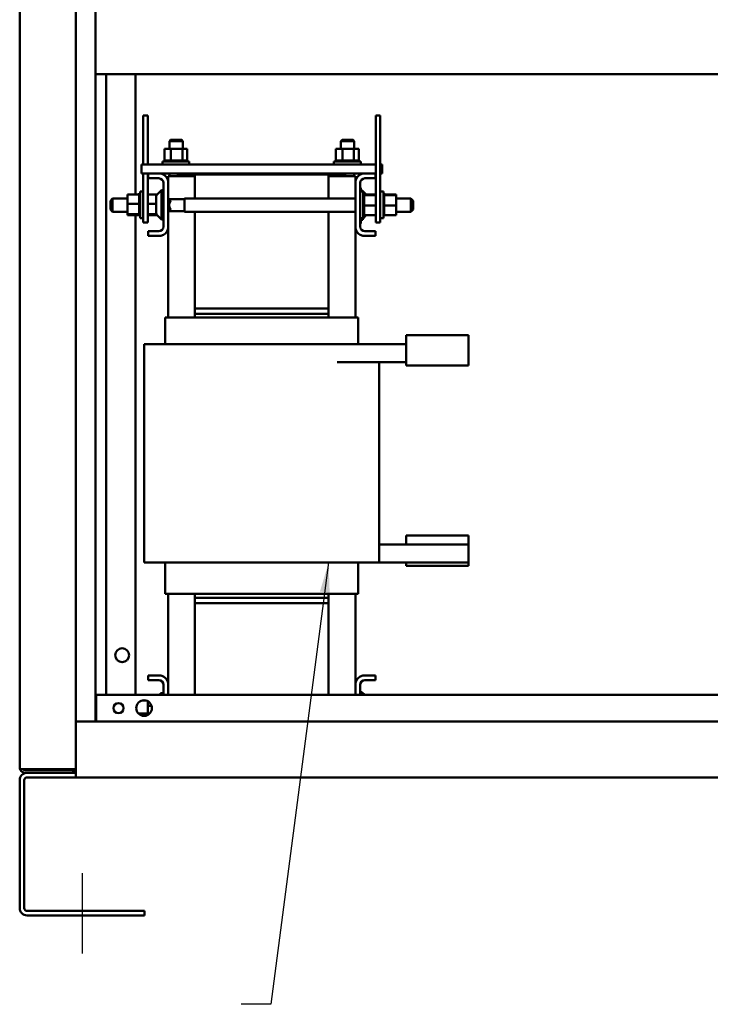
# Model space of a CAD drawing. Units: inches. Extents: x 4 to 183, y 2 to 142.
# Drawn here: x 80 to 100, y 63 to 90 of the extents above; entities that cross this region are included whole.
import ezdxf

# ---------------------------------------------------------------- set-up
doc = ezdxf.new("R2010")
doc.units = ezdxf.units.IN
doc.header["$LTSCALE"] = 8.5
doc.header["$MEASUREMENT"] = 0
for name, color, linetype, lineweight in [('Centerline (ANSI)', 7, 'Continuous', 25), ('Symbol (ANSI)', 7, 'Continuous', 25), ('Visible (ANSI)', 7, 'Continuous', 50)]:
    doc.layers.add(name, color=color, linetype=linetype, lineweight=lineweight)
doc.styles.add('Note Text (ANSI)', font='tahoma.ttf')
doc.dimstyles.new('Default (ANSI)$7', dxfattribs={"dimscale": 8.5, "dimtxt": 0.12, "dimasz": 0.098425, "dimexe": 0.125, "dimexo": 0.0625, "dimgap": 0.031496, "dimtad": 0, "dimtih": 1, "dimtoh": 1, "dimrnd": 1e-08, "dimzin": 0, "dimdsep": 46, "dimtxsty": 'Note Text (ANSI)', "dimcen": 0.09, "dimdle": 0.393701, "dimclrd": 256, "dimclre": 256, "dimclrt": 256, "dimadec": 0, "dimazin": 1, "dimtfac": 1, "dimtofl": 0, "dimtmove": 0, "dimatfit": 3, "dimfxl": 1, "dimtolj": 1, "dimtzin": 4, "dimlwd": -1, "dimlwe": -1, "dimarcsym": 0})

msp = doc.modelspace()

# ---------------------------------------------------------------- linework, layer by layer
at = {"layer": 'Centerline (ANSI)', "linetype": 'Continuous'}
msp.add_line((82.177, 66.359), (82.177, 64.106), dxfattribs=at)
at = {"layer": 'Visible (ANSI)'}
for p, q in [((80.427, 123.017), (80.427, 69.321)), ((81.999, 70.599), (81.999, 123.069)), ((82.552, 123.069), (82.552, 70.606)), ((82.552, 88.749), (82.672, 88.749)), ((101.418, 88.749), (82.672, 88.749)), ((82.855, 71.356), (82.855, 88.749)), ((83.677, 85.38), (83.677, 88.749)), ((83.891, 87.341), (83.891, 87.591)), ((84.016, 87.591), (83.891, 87.591)), ((84.016, 87.341), (84.016, 87.591)), ((90.414, 87.591), (90.539, 87.591)), ((90.414, 87.591), (90.414, 87.341)), ((90.539, 87.591), (90.539, 87.341)), ((83.891, 87.341), (83.891, 86.216)), ((84.016, 87.341), (84.016, 86.216)), ((90.414, 84.841), (90.414, 87.341)), ((90.539, 84.841), (90.539, 87.341)), ((84.655, 86.907), (84.625, 86.877)), ((85, 86.877), (84.625, 86.877)), ((84.625, 86.877), (84.625, 86.656)), ((84.655, 86.907), (84.97, 86.907)), ((84.97, 86.907), (85, 86.877)), ((85, 86.877), (85, 86.656)), ((89.465, 86.907), (89.435, 86.877)), ((89.81, 86.877), (89.435, 86.877)), ((89.435, 86.877), (89.435, 86.656)), ((89.465, 86.907), (89.78, 86.907)), ((89.78, 86.907), (89.81, 86.877)), ((89.81, 86.877), (89.81, 86.656)), ((84.488, 86.656), (84.488, 86.327)), ((84.669, 86.656), (84.488, 86.656)), ((84.669, 86.656), (84.669, 86.327)), ((84.989, 86.656), (84.669, 86.656)), ((84.989, 86.656), (84.989, 86.327)), ((85.126, 86.656), (84.989, 86.656)), ((85.126, 86.656), (85.126, 86.327)), ((89.294, 86.656), (89.294, 86.327)), ((89.476, 86.656), (89.294, 86.656)), ((89.476, 86.656), (89.476, 86.327)), ((89.795, 86.656), (89.476, 86.656)), ((89.795, 86.656), (89.795, 86.327)), ((89.933, 86.656), (89.795, 86.656)), ((89.933, 86.656), (89.933, 86.327)), ((83.842, 86.216), (83.842, 85.966)), ((90.414, 86.216), (83.842, 86.216)), ((84.432, 86.301), (85.182, 86.301)), ((84.432, 86.216), (84.432, 86.301)), ((84.484, 86.327), (84.484, 86.327)), ((84.488, 86.327), (84.484, 86.327)), ((84.484, 86.327), (84.484, 86.301)), ((84.484, 86.327), (84.484, 86.301)), ((84.488, 86.327), (84.492, 86.327)), ((84.492, 86.327), (84.492, 86.327)), ((84.512, 86.327), (84.492, 86.327)), ((84.492, 86.327), (84.492, 86.301)), ((84.492, 86.327), (84.492, 86.301)), ((84.512, 86.327), (84.513, 86.327)), ((84.512, 86.327), (84.512, 86.301)), ((84.543, 86.327), (84.513, 86.327)), ((84.513, 86.327), (84.513, 86.301)), ((84.543, 86.327), (84.545, 86.327)), ((84.543, 86.327), (84.543, 86.301)), ((84.584, 86.327), (84.545, 86.327)), ((84.545, 86.327), (84.545, 86.301)), ((84.584, 86.327), (84.586, 86.327)), ((84.584, 86.327), (84.584, 86.301)), ((84.634, 86.327), (84.586, 86.327)), ((84.586, 86.327), (84.586, 86.301)), ((84.634, 86.327), (84.637, 86.327)), ((84.634, 86.327), (84.634, 86.301)), ((84.65, 86.327), (84.637, 86.327)), ((84.637, 86.327), (84.637, 86.301)), ((84.65, 86.327), (84.669, 86.327)), ((84.669, 86.327), (84.691, 86.327)), ((84.691, 86.327), (84.694, 86.327)), ((84.691, 86.327), (84.691, 86.301)), ((84.706, 86.327), (84.694, 86.327)), ((84.694, 86.327), (84.694, 86.301)), ((84.706, 86.327), (84.734, 86.327)), ((84.752, 86.327), (84.734, 86.327)), ((84.752, 86.327), (84.755, 86.327)), ((84.752, 86.327), (84.752, 86.301)), ((84.815, 86.327), (84.755, 86.327)), ((84.755, 86.327), (84.755, 86.301)), ((84.815, 86.327), (84.818, 86.327)), ((84.815, 86.327), (84.815, 86.301)), ((84.878, 86.327), (84.818, 86.327)), ((84.818, 86.327), (84.818, 86.301)), ((84.878, 86.327), (84.881, 86.327)), ((84.878, 86.327), (84.878, 86.301)), ((84.938, 86.327), (84.881, 86.327)), ((84.881, 86.327), (84.881, 86.301)), ((84.938, 86.327), (84.941, 86.327)), ((84.938, 86.327), (84.938, 86.301)), ((84.941, 86.327), (84.941, 86.301)), ((84.941, 86.327), (84.989, 86.327)), ((84.989, 86.327), (84.99, 86.327)), ((84.993, 86.327), (84.99, 86.327)), ((84.993, 86.327), (84.996, 86.327)), ((84.993, 86.327), (84.993, 86.301)), ((84.996, 86.327), (84.996, 86.301)), ((84.996, 86.327), (85.012, 86.327)), ((85.041, 86.327), (85.012, 86.327)), ((85.041, 86.327), (85.043, 86.327)), ((85.041, 86.327), (85.041, 86.301)), ((85.08, 86.327), (85.043, 86.327)), ((85.043, 86.327), (85.043, 86.301)), ((85.08, 86.327), (85.082, 86.327)), ((85.08, 86.327), (85.08, 86.301)), ((85.109, 86.327), (85.082, 86.327)), ((85.082, 86.327), (85.082, 86.301)), ((85.109, 86.327), (85.11, 86.327)), ((85.109, 86.327), (85.109, 86.301)), ((85.125, 86.327), (85.11, 86.327)), ((85.11, 86.327), (85.11, 86.301)), ((85.125, 86.327), (85.126, 86.327)), ((85.125, 86.327), (85.125, 86.301)), ((85.13, 86.327), (85.126, 86.327)), ((85.126, 86.327), (85.126, 86.301)), ((85.13, 86.327), (85.13, 86.301)), ((85.182, 86.216), (85.182, 86.301)), ((89.238, 86.301), (89.988, 86.301)), ((89.238, 86.216), (89.238, 86.301)), ((89.29, 86.327), (89.29, 86.327)), ((89.294, 86.327), (89.29, 86.327)), ((89.29, 86.327), (89.29, 86.301)), ((89.29, 86.327), (89.29, 86.301)), ((89.294, 86.327), (89.298, 86.327)), ((89.298, 86.327), (89.299, 86.327)), ((89.298, 86.327), (89.298, 86.301)), ((89.318, 86.327), (89.299, 86.327)), ((89.299, 86.327), (89.299, 86.301)), ((89.318, 86.327), (89.319, 86.327)), ((89.318, 86.327), (89.318, 86.301)), ((89.349, 86.327), (89.319, 86.327)), ((89.319, 86.327), (89.319, 86.301)), ((89.349, 86.327), (89.351, 86.327)), ((89.349, 86.327), (89.349, 86.301)), ((89.391, 86.327), (89.351, 86.327)), ((89.351, 86.327), (89.351, 86.301)), ((89.391, 86.327), (89.393, 86.327)), ((89.391, 86.327), (89.391, 86.301)), ((89.44, 86.327), (89.393, 86.327)), ((89.393, 86.327), (89.393, 86.301)), ((89.44, 86.327), (89.443, 86.327)), ((89.44, 86.327), (89.44, 86.301)), ((89.457, 86.327), (89.443, 86.327)), ((89.443, 86.327), (89.443, 86.301)), ((89.457, 86.327), (89.476, 86.327)), ((89.476, 86.327), (89.497, 86.327)), ((89.497, 86.327), (89.5, 86.327)), ((89.497, 86.327), (89.497, 86.301)), ((89.512, 86.327), (89.5, 86.327)), ((89.5, 86.327), (89.5, 86.301)), ((89.512, 86.327), (89.541, 86.327)), ((89.558, 86.327), (89.541, 86.327)), ((89.558, 86.327), (89.561, 86.327)), ((89.558, 86.327), (89.558, 86.301)), ((89.621, 86.327), (89.561, 86.327)), ((89.561, 86.327), (89.561, 86.301)), ((89.621, 86.327), (89.624, 86.327)), ((89.621, 86.327), (89.621, 86.301)), ((89.684, 86.327), (89.624, 86.327)), ((89.624, 86.327), (89.624, 86.301)), ((89.684, 86.327), (89.687, 86.327)), ((89.684, 86.327), (89.684, 86.301)), ((89.744, 86.327), (89.687, 86.327)), ((89.687, 86.327), (89.687, 86.301)), ((89.744, 86.327), (89.747, 86.327)), ((89.744, 86.327), (89.744, 86.301)), ((89.747, 86.327), (89.747, 86.301)), ((89.747, 86.327), (89.795, 86.327)), ((89.795, 86.327), (89.797, 86.327)), ((89.799, 86.327), (89.797, 86.327)), ((89.799, 86.327), (89.802, 86.327)), ((89.799, 86.327), (89.799, 86.301)), ((89.802, 86.327), (89.802, 86.301)), ((89.802, 86.327), (89.819, 86.327)), ((89.847, 86.327), (89.819, 86.327)), ((89.847, 86.327), (89.85, 86.327)), ((89.847, 86.327), (89.847, 86.301)), ((89.886, 86.327), (89.85, 86.327)), ((89.85, 86.327), (89.85, 86.301)), ((89.886, 86.327), (89.888, 86.327)), ((89.886, 86.327), (89.886, 86.301)), ((89.915, 86.327), (89.888, 86.327)), ((89.888, 86.327), (89.888, 86.301)), ((89.915, 86.327), (89.916, 86.327)), ((89.915, 86.327), (89.915, 86.301)), ((89.932, 86.327), (89.916, 86.327)), ((89.916, 86.327), (89.916, 86.301)), ((89.936, 86.327), (89.932, 86.327)), ((89.932, 86.327), (89.932, 86.327)), ((89.932, 86.327), (89.932, 86.301)), ((89.932, 86.327), (89.932, 86.301)), ((89.936, 86.327), (89.936, 86.301)), ((89.988, 86.216), (89.988, 86.301)), ((90.588, 86.216), (90.539, 86.216)), ((90.588, 85.966), (90.588, 86.216)), ((83.842, 85.966), (84.03, 85.966)), ((83.891, 85.966), (83.891, 84.841)), ((84.016, 85.966), (84.016, 84.841)), ((84.03, 85.832), (84.03, 85.966)), ((84.03, 85.966), (84.383, 85.966)), ((84.383, 85.966), (84.835, 85.966)), ((84.59, 85.896), (85.34, 85.896)), ((84.59, 85.896), (84.59, 85.758)), ((84.625, 85.966), (84.625, 85.896)), ((84.835, 85.936), (84.835, 85.966)), ((84.835, 85.966), (85.335, 85.966)), ((85.335, 85.936), (84.835, 85.936)), ((85, 85.936), (85, 85.896)), ((85.335, 85.966), (85.335, 85.936)), ((89.085, 85.966), (85.335, 85.966)), ((85.335, 85.936), (85.34, 85.936)), ((85.34, 85.263), (85.34, 85.936)), ((85.34, 85.936), (89.09, 85.936)), ((89.085, 85.936), (89.085, 85.966)), ((89.085, 85.966), (89.585, 85.966)), ((89.09, 85.936), (89.09, 85.263)), ((89.585, 85.936), (89.09, 85.936)), ((89.84, 85.896), (89.09, 85.896)), ((89.435, 85.936), (89.435, 85.896)), ((89.585, 85.966), (89.585, 85.936)), ((89.585, 85.966), (90.047, 85.966)), ((89.81, 85.966), (89.81, 85.896)), ((89.84, 85.758), (89.84, 85.896)), ((90.047, 85.966), (90.4, 85.966)), ((90.4, 85.966), (90.4, 85.832)), ((90.4, 85.966), (90.414, 85.966)), ((90.539, 85.966), (90.588, 85.966)), ((84.326, 85.832), (84.03, 85.832)), ((84.456, 84.48), (84.456, 85.702)), ((84.59, 85.758), (84.59, 84.423)), ((89.84, 84.423), (89.84, 85.758)), ((89.974, 85.702), (89.974, 84.48)), ((89.974, 85.561), (89.994, 85.561)), ((89.994, 85.561), (89.994, 85.471)), ((90.4, 85.832), (90.104, 85.832)), ((83.451, 85.38), (83.78, 85.38)), ((83.451, 85.38), (83.451, 85.116)), ((83.78, 85.414), (83.78, 85.41)), ((83.78, 85.414), (83.806, 85.414)), ((83.78, 85.409), (83.78, 85.41)), ((83.78, 85.41), (83.806, 85.41)), ((83.78, 85.409), (83.78, 85.393)), ((83.78, 85.409), (83.806, 85.409)), ((83.78, 85.392), (83.78, 85.393)), ((83.78, 85.393), (83.806, 85.393)), ((83.78, 85.392), (83.78, 85.38)), ((83.78, 85.392), (83.806, 85.392)), ((83.78, 85.365), (83.78, 85.38)), ((83.78, 85.364), (83.78, 85.365)), ((83.78, 85.365), (83.806, 85.365)), ((83.78, 85.364), (83.78, 85.327)), ((83.78, 85.364), (83.806, 85.364)), ((83.78, 85.325), (83.78, 85.327)), ((83.78, 85.327), (83.806, 85.327)), ((83.78, 85.325), (83.78, 85.279)), ((83.78, 85.325), (83.806, 85.325)), ((83.806, 84.716), (83.806, 85.466)), ((83.891, 85.466), (83.806, 85.466)), ((84.016, 85.38), (84.284, 85.38)), ((84.256, 84.854), (84.256, 85.327)), ((84.274, 85.37), (84.406, 85.502)), ((84.406, 85.502), (84.406, 84.679)), ((84.456, 85.502), (84.406, 85.502)), ((89.974, 85.466), (90.059, 85.466)), ((89.994, 85.502), (90.024, 85.502)), ((89.994, 85.466), (89.994, 85.471)), ((90.024, 85.466), (90.024, 85.502)), ((90.146, 85.38), (90.024, 85.502)), ((90.059, 85.466), (90.059, 84.716)), ((90.085, 85.414), (90.059, 85.414)), ((90.085, 85.414), (90.059, 85.414)), ((90.085, 85.406), (90.059, 85.406)), ((90.085, 85.405), (90.059, 85.405)), ((90.085, 85.386), (90.059, 85.386)), ((90.085, 85.385), (90.059, 85.385)), ((90.085, 85.355), (90.059, 85.355)), ((90.085, 85.353), (90.059, 85.353)), ((90.085, 85.314), (90.059, 85.314)), ((90.085, 85.311), (90.059, 85.311)), ((90.085, 85.414), (90.085, 85.414)), ((90.085, 85.406), (90.085, 85.414)), ((90.085, 85.406), (90.085, 85.405)), ((90.085, 85.386), (90.085, 85.405)), ((90.085, 85.386), (90.085, 85.385)), ((90.085, 85.359), (90.085, 85.385)), ((90.414, 85.38), (90.085, 85.38)), ((90.085, 85.359), (90.085, 85.355)), ((90.085, 85.355), (90.085, 85.353)), ((90.414, 85.355), (90.085, 85.355)), ((90.085, 85.348), (90.085, 85.353)), ((90.085, 85.348), (90.085, 85.314)), ((90.085, 85.314), (90.085, 85.311)), ((90.085, 85.264), (90.085, 85.311)), ((90.539, 85.466), (90.624, 85.466)), ((90.624, 85.466), (90.624, 84.716)), ((90.65, 85.414), (90.624, 85.414)), ((90.65, 85.414), (90.624, 85.414)), ((90.65, 85.406), (90.624, 85.406)), ((90.65, 85.405), (90.624, 85.405)), ((90.65, 85.386), (90.624, 85.386)), ((90.65, 85.385), (90.624, 85.385)), ((90.65, 85.355), (90.624, 85.355)), ((90.65, 85.353), (90.624, 85.353)), ((90.65, 85.314), (90.624, 85.314)), ((90.65, 85.311), (90.624, 85.311)), ((90.65, 85.414), (90.65, 85.414)), ((90.65, 85.406), (90.65, 85.414)), ((90.65, 85.406), (90.65, 85.405)), ((90.65, 85.386), (90.65, 85.405)), ((90.65, 85.386), (90.65, 85.385)), ((90.65, 85.359), (90.65, 85.385)), ((90.979, 85.38), (90.65, 85.38)), ((90.65, 85.359), (90.65, 85.355)), ((90.65, 85.355), (90.65, 85.353)), ((90.979, 85.355), (90.65, 85.355)), ((90.65, 85.348), (90.65, 85.353)), ((90.65, 85.348), (90.65, 85.314)), ((90.65, 85.314), (90.65, 85.311)), ((90.65, 85.264), (90.65, 85.311)), ((90.979, 85.355), (90.979, 85.38)), ((90.979, 85.066), (90.979, 85.355)), ((82.972, 85.203), (83.032, 85.263)), ((82.972, 84.956), (82.972, 85.203)), ((83.032, 85.263), (83.032, 84.896)), ((83.451, 85.263), (83.032, 85.263)), ((83.451, 85.116), (83.78, 85.116)), ((83.451, 85.116), (83.451, 84.827)), ((83.78, 85.277), (83.78, 85.279)), ((83.78, 85.279), (83.806, 85.279)), ((83.78, 85.277), (83.78, 85.224)), ((83.78, 85.277), (83.806, 85.277)), ((83.78, 85.222), (83.78, 85.224)), ((83.78, 85.224), (83.806, 85.224)), ((83.78, 85.222), (83.78, 85.164)), ((83.78, 85.222), (83.806, 85.222)), ((83.78, 85.161), (83.78, 85.164)), ((83.78, 85.164), (83.806, 85.164)), ((83.78, 85.161), (83.78, 85.15)), ((83.78, 85.161), (83.806, 85.161)), ((83.78, 85.116), (83.78, 85.15)), ((83.78, 85.102), (83.78, 85.116)), ((83.78, 85.099), (83.78, 85.102)), ((83.78, 85.102), (83.78, 85.102)), ((83.78, 85.102), (83.806, 85.102)), ((83.78, 85.099), (83.78, 85.096)), ((83.78, 85.099), (83.806, 85.099)), ((83.78, 85.061), (83.78, 85.096)), ((83.78, 85.061), (83.78, 85.038)), ((83.78, 85.035), (83.78, 85.038)), ((83.78, 85.038), (83.806, 85.038)), ((83.78, 85.035), (83.78, 84.977)), ((83.78, 85.035), (83.806, 85.035)), ((84.016, 85.116), (84.256, 85.116)), ((84.59, 85.263), (84.596, 85.263)), ((84.656, 85.203), (84.596, 85.263)), ((84.596, 85.263), (84.596, 84.896)), ((85.048, 85.244), (84.615, 85.244)), ((84.656, 85.189), (84.656, 85.203)), ((85.048, 85.263), (85.048, 84.896)), ((85.048, 85.263), (89.84, 85.263)), ((90.085, 85.264), (90.059, 85.264)), ((90.085, 85.261), (90.059, 85.261)), ((90.085, 85.207), (90.059, 85.207)), ((90.085, 85.204), (90.059, 85.204)), ((90.085, 85.146), (90.059, 85.146)), ((90.085, 85.143), (90.059, 85.143)), ((90.085, 85.083), (90.059, 85.083)), ((90.085, 85.08), (90.059, 85.08)), ((90.085, 85.02), (90.059, 85.02)), ((90.085, 85.017), (90.059, 85.017)), ((90.085, 85.264), (90.085, 85.261)), ((90.085, 85.207), (90.085, 85.261)), ((90.085, 85.207), (90.085, 85.204)), ((90.085, 85.146), (90.085, 85.204)), ((90.085, 85.146), (90.085, 85.143)), ((90.085, 85.121), (90.085, 85.143)), ((90.085, 85.121), (90.085, 85.086)), ((90.085, 85.083), (90.085, 85.086)), ((90.085, 85.083), (90.085, 85.08)), ((90.085, 85.079), (90.085, 85.08)), ((90.085, 85.079), (90.085, 85.066)), ((90.085, 85.066), (90.085, 85.032)), ((90.414, 85.066), (90.085, 85.066)), ((90.085, 85.02), (90.085, 85.032)), ((90.085, 85.02), (90.085, 85.017)), ((90.085, 84.96), (90.085, 85.017)), ((90.65, 85.264), (90.624, 85.264)), ((90.65, 85.261), (90.624, 85.261)), ((90.65, 85.207), (90.624, 85.207)), ((90.65, 85.204), (90.624, 85.204)), ((90.65, 85.146), (90.624, 85.146)), ((90.65, 85.143), (90.624, 85.143)), ((90.65, 85.083), (90.624, 85.083)), ((90.65, 85.08), (90.624, 85.08)), ((90.65, 85.02), (90.624, 85.02)), ((90.65, 85.017), (90.624, 85.017)), ((90.65, 85.264), (90.65, 85.261)), ((90.65, 85.207), (90.65, 85.261)), ((90.65, 85.207), (90.65, 85.204)), ((90.65, 85.146), (90.65, 85.204)), ((90.65, 85.146), (90.65, 85.143)), ((90.65, 85.121), (90.65, 85.143)), ((90.65, 85.121), (90.65, 85.086)), ((90.65, 85.083), (90.65, 85.086)), ((90.65, 85.083), (90.65, 85.08)), ((90.65, 85.079), (90.65, 85.08)), ((90.65, 85.079), (90.65, 85.066)), ((90.65, 85.066), (90.65, 85.032)), ((90.979, 85.066), (90.65, 85.066)), ((90.65, 85.02), (90.65, 85.032)), ((90.65, 85.02), (90.65, 85.017)), ((90.65, 84.96), (90.65, 85.017)), ((90.979, 85.263), (91.398, 85.263)), ((90.979, 84.802), (90.979, 85.066)), ((91.398, 84.896), (91.398, 85.263)), ((91.458, 85.203), (91.398, 85.263)), ((91.458, 85.203), (91.458, 84.956)), ((82.972, 84.956), (83.032, 84.896)), ((83.451, 84.896), (83.032, 84.896)), ((83.451, 84.827), (83.78, 84.827)), ((83.451, 84.827), (83.451, 84.802)), ((83.451, 84.802), (83.78, 84.802)), ((83.677, 71.356), (83.677, 84.802)), ((83.78, 84.974), (83.78, 84.977)), ((83.78, 84.977), (83.806, 84.977)), ((83.78, 84.974), (83.78, 84.92)), ((83.78, 84.974), (83.806, 84.974)), ((83.78, 84.918), (83.78, 84.92)), ((83.78, 84.92), (83.806, 84.92)), ((83.78, 84.918), (83.78, 84.87)), ((83.78, 84.918), (83.806, 84.918)), ((83.78, 84.868), (83.78, 84.87)), ((83.78, 84.87), (83.806, 84.87)), ((83.78, 84.868), (83.806, 84.868)), ((83.78, 84.834), (83.78, 84.868)), ((83.78, 84.834), (83.78, 84.828)), ((83.78, 84.826), (83.78, 84.828)), ((83.78, 84.828), (83.806, 84.828)), ((83.78, 84.826), (83.806, 84.826)), ((83.78, 84.823), (83.78, 84.826)), ((83.78, 84.823), (83.78, 84.797)), ((83.78, 84.795), (83.78, 84.797)), ((83.78, 84.797), (83.806, 84.797)), ((83.78, 84.795), (83.78, 84.776)), ((83.78, 84.795), (83.806, 84.795)), ((83.78, 84.775), (83.78, 84.776)), ((83.78, 84.776), (83.806, 84.776)), ((83.78, 84.775), (83.78, 84.768)), ((83.78, 84.775), (83.806, 84.775)), ((83.78, 84.768), (83.78, 84.768)), ((83.78, 84.768), (83.806, 84.768)), ((83.78, 84.768), (83.806, 84.768)), ((83.891, 84.591), (83.891, 84.841)), ((84.016, 84.591), (84.016, 84.841)), ((84.016, 84.827), (84.263, 84.827)), ((84.016, 84.802), (84.284, 84.802)), ((84.274, 84.812), (84.406, 84.679)), ((84.59, 84.896), (84.596, 84.896)), ((84.656, 84.956), (84.596, 84.896)), ((85.048, 84.914), (84.615, 84.914)), ((84.656, 84.956), (84.656, 84.97)), ((85.048, 84.896), (89.84, 84.896)), ((85.34, 82.186), (85.34, 84.896)), ((89.09, 84.896), (89.09, 82.186)), ((90.146, 84.802), (90.044, 84.699)), ((90.085, 84.96), (90.059, 84.96)), ((90.085, 84.957), (90.059, 84.957)), ((90.085, 84.905), (90.059, 84.905)), ((90.085, 84.902), (90.059, 84.902)), ((90.085, 84.857), (90.059, 84.857)), ((90.085, 84.855), (90.059, 84.855)), ((90.085, 84.818), (90.059, 84.818)), ((90.085, 84.816), (90.059, 84.816)), ((90.085, 84.789), (90.059, 84.789)), ((90.085, 84.788), (90.059, 84.788)), ((90.085, 84.772), (90.059, 84.772)), ((90.085, 84.772), (90.059, 84.772)), ((90.085, 84.768), (90.059, 84.768)), ((90.085, 84.96), (90.085, 84.957)), ((90.085, 84.905), (90.085, 84.957)), ((90.085, 84.905), (90.085, 84.902)), ((90.085, 84.857), (90.085, 84.902)), ((90.085, 84.857), (90.085, 84.855)), ((90.085, 84.818), (90.085, 84.855)), ((90.085, 84.818), (90.085, 84.816)), ((90.085, 84.816), (90.085, 84.802)), ((90.085, 84.789), (90.085, 84.802)), ((90.414, 84.802), (90.085, 84.802)), ((90.085, 84.789), (90.085, 84.788)), ((90.085, 84.772), (90.085, 84.788)), ((90.085, 84.772), (90.085, 84.772)), ((90.085, 84.768), (90.085, 84.772)), ((90.414, 84.841), (90.414, 84.591)), ((90.539, 84.841), (90.539, 84.591)), ((90.65, 84.96), (90.624, 84.96)), ((90.65, 84.957), (90.624, 84.957)), ((90.65, 84.905), (90.624, 84.905)), ((90.65, 84.902), (90.624, 84.902)), ((90.65, 84.857), (90.624, 84.857)), ((90.65, 84.855), (90.624, 84.855)), ((90.65, 84.818), (90.624, 84.818)), ((90.65, 84.816), (90.624, 84.816)), ((90.65, 84.789), (90.624, 84.789)), ((90.65, 84.788), (90.624, 84.788)), ((90.65, 84.772), (90.624, 84.772)), ((90.65, 84.772), (90.624, 84.772)), ((90.65, 84.768), (90.624, 84.768)), ((90.65, 84.96), (90.65, 84.957)), ((90.65, 84.905), (90.65, 84.957)), ((90.65, 84.905), (90.65, 84.902)), ((90.65, 84.857), (90.65, 84.902)), ((90.65, 84.857), (90.65, 84.855)), ((90.65, 84.818), (90.65, 84.855)), ((90.65, 84.818), (90.65, 84.816)), ((90.65, 84.816), (90.65, 84.802)), ((90.65, 84.789), (90.65, 84.802)), ((90.979, 84.802), (90.65, 84.802)), ((90.65, 84.789), (90.65, 84.788)), ((90.65, 84.772), (90.65, 84.788)), ((90.65, 84.772), (90.65, 84.772)), ((90.65, 84.768), (90.65, 84.772)), ((90.979, 84.896), (91.398, 84.896)), ((91.458, 84.956), (91.398, 84.896)), ((83.891, 84.716), (83.806, 84.716)), ((84.016, 84.591), (83.891, 84.591)), ((84.456, 84.679), (84.406, 84.679)), ((89.974, 84.716), (90.059, 84.716)), ((89.974, 84.561), (89.994, 84.561)), ((89.994, 84.651), (89.994, 84.716)), ((90.044, 84.665), (89.994, 84.665)), ((89.994, 84.651), (89.994, 84.561)), ((90.044, 84.716), (90.044, 84.665)), ((90.414, 84.591), (90.539, 84.591)), ((90.539, 84.716), (90.624, 84.716)), ((84.03, 84.216), (84.03, 84.35)), ((84.03, 84.35), (84.326, 84.35)), ((84.383, 84.216), (84.03, 84.216)), ((84.59, 84.423), (84.59, 81.931)), ((89.84, 81.931), (89.84, 84.423)), ((90.4, 84.216), (90.047, 84.216)), ((90.104, 84.35), (90.4, 84.35)), ((90.4, 84.35), (90.4, 84.216)), ((89.09, 82.186), (85.34, 82.186)), ((85.34, 82.186), (85.34, 82.036)), ((89.09, 82.036), (85.34, 82.036)), ((85.34, 81.931), (85.34, 82.036)), ((89.09, 82.036), (89.09, 82.186)), ((89.09, 82.036), (89.09, 81.931)), ((84.577, 81.931), (84.51, 81.931)), ((84.51, 81.181), (84.51, 81.931)), ((84.577, 81.931), (85.327, 81.931)), ((85.34, 81.931), (85.327, 81.931)), ((85.34, 81.931), (89.09, 81.931)), ((89.103, 81.931), (89.09, 81.931)), ((89.103, 81.931), (89.853, 81.931)), ((89.92, 81.931), (89.853, 81.931)), ((89.92, 81.181), (89.92, 81.931)), ((93.01, 81.431), (91.26, 81.431)), ((91.26, 81.181), (91.26, 81.431)), ((93.01, 81.431), (93.01, 81.181)), ((84.48, 81.181), (83.92, 81.181)), ((83.92, 75.061), (83.92, 81.181)), ((84.48, 81.181), (85.23, 81.181)), ((85.34, 81.181), (85.23, 81.181)), ((85.34, 81.181), (89.09, 81.181)), ((89.2, 81.181), (89.09, 81.181)), ((89.2, 81.181), (89.326, 81.181)), ((91.26, 81.181), (89.326, 81.181)), ((91.26, 81.181), (91.26, 80.581)), ((93.01, 80.581), (93.01, 81.181)), ((89.326, 80.676), (91.26, 80.676)), ((90.51, 75.061), (90.51, 80.676)), ((91.26, 80.581), (93.01, 80.581)), ((91.26, 75.821), (91.26, 75.571)), ((93.01, 75.821), (91.26, 75.821)), ((93.01, 75.571), (93.01, 75.821)), ((91.26, 75.571), (90.51, 75.571)), ((93.01, 75.571), (91.26, 75.571)), ((93.01, 75.571), (93.01, 75.066)), ((84.48, 75.061), (83.92, 75.061)), ((84.48, 75.061), (85.23, 75.061)), ((84.51, 74.181), (84.51, 75.061)), ((85.34, 75.061), (85.23, 75.061)), ((85.34, 75.061), (89.09, 75.061)), ((89.2, 75.061), (89.09, 75.061)), ((89.2, 75.061), (89.95, 75.061)), ((89.92, 74.181), (89.92, 75.061)), ((90.51, 75.061), (89.95, 75.061)), ((90.51, 75.066), (93.01, 75.066)), ((91.26, 75.066), (91.26, 74.971)), ((93.01, 74.971), (91.26, 74.971)), ((93.01, 74.971), (93.01, 75.066)), ((84.577, 74.181), (84.51, 74.181)), ((84.577, 74.181), (85.327, 74.181)), ((84.59, 74.181), (84.59, 71.688)), ((85.34, 74.181), (85.327, 74.181)), ((85.34, 74.076), (85.34, 74.181)), ((85.34, 74.181), (89.09, 74.181)), ((85.34, 74.076), (89.09, 74.076)), ((85.34, 74.076), (85.34, 73.926)), ((89.09, 74.181), (89.09, 74.076)), ((89.103, 74.181), (89.09, 74.181)), ((89.09, 73.926), (89.09, 74.076)), ((89.103, 74.181), (89.853, 74.181)), ((89.84, 71.688), (89.84, 74.181)), ((89.92, 74.181), (89.853, 74.181)), ((85.34, 71.356), (85.34, 73.926)), ((85.34, 73.926), (89.09, 73.926)), ((89.09, 73.926), (89.09, 71.356)), ((84.03, 71.762), (84.03, 71.896)), ((84.03, 71.896), (84.383, 71.896)), ((84.326, 71.762), (84.03, 71.762)), ((90.047, 71.896), (90.4, 71.896)), ((90.4, 71.762), (90.104, 71.762)), ((90.4, 71.896), (90.4, 71.762)), ((84.456, 71.356), (84.456, 71.632)), ((84.59, 71.688), (84.59, 71.356)), ((89.84, 71.356), (89.84, 71.688)), ((89.974, 71.632), (89.974, 71.356)), ((130.282, 71.356), (82.572, 71.356)), ((82.572, 71.356), (82.572, 70.686)), ((84.371, 71.356), (84.371, 71.396)), ((84.456, 71.396), (84.371, 71.396)), ((89.974, 71.432), (90.024, 71.432)), ((90.024, 71.356), (90.024, 71.432)), ((90.1, 71.356), (90.024, 71.432)), ((83.973, 71.193), (83.86, 71.193)), ((84.016, 71.176), (84.016, 71.046)), ((84.016, 71.046), (84.125, 71.046)), ((84.016, 71.046), (84.016, 70.786)), ((82.572, 70.686), (82.572, 70.606)), ((84.016, 70.826), (83.763, 70.826)), ((130.855, 70.606), (81.999, 70.606)), ((81.999, 70.398), (81.999, 70.599)), ((81.999, 70.398), (81.999, 69.249)), ((80.427, 69.269), (80.427, 69.321)), ((80.427, 69.269), (80.579, 69.269)), ((80.444, 69.251), (80.478, 69.269)), ((81.847, 69.269), (80.579, 69.269)), ((80.579, 69.241), (81.927, 69.241)), ((80.579, 69.169), (80.635, 69.169)), ((81.999, 69.169), (80.635, 69.169)), ((81.999, 69.041), (80.635, 69.041)), ((80.975, 69.269), (81.999, 69.269)), ((81.847, 69.269), (81.999, 69.269)), ((81.927, 69.169), (81.927, 69.241)), ((81.927, 69.225), (81.999, 69.225)), ((81.999, 69.169), (81.999, 69.249)), ((81.999, 69.169), (81.999, 69.041)), ((81.999, 69.041), (102.927, 69.041)), ((80.427, 68.961), (80.427, 65.377)), ((80.555, 68.961), (80.555, 65.377)), ((80.635, 65.297), (83.927, 65.297)), ((80.635, 65.169), (83.927, 65.169)), ((83.927, 65.169), (83.927, 65.297))]:
    msp.add_line(p, q, dxfattribs=at)
for centre, radius in [((83.302, 72.463), 0.195), ((83.197, 70.981), 0.141), ((83.916, 70.981), 0.219)]:
    msp.add_circle(centre, radius, dxfattribs=at)
for centre, radius, start, end in [((84.326, 85.702), 0.27, 12.1015, 77.8985), ((90.104, 85.702), 0.27, 102.1015, 167.8985), ((84.326, 85.702), 0.13, 0, 90), ((90.104, 85.702), 0.13, 90, 180), ((84.316, 85.327), 0.06, 135, 180), ((84.78, 85.079), 0.165, 138.4593, 221.5407), ((84.316, 84.854), 0.06, 180, 225), ((84.326, 84.48), 0.13, 270, 0), ((90.104, 84.48), 0.13, 180, 270), ((84.326, 84.48), 0.27, 282.1015, 347.8985), ((90.104, 84.48), 0.27, 192.1015, 257.8985), ((84.326, 71.632), 0.13, 0, 90), ((84.326, 71.632), 0.27, 12.1015, 77.8985), ((90.104, 71.632), 0.27, 102.1015, 167.8985), ((90.104, 71.632), 0.13, 90, 180), ((80.635, 68.961), 0.208, 90, 180), ((80.579, 69.321), 0.152, 200.0052, 207.2472), ((80.579, 69.321), 0.152, 207.2472, 270), ((80.579, 69.321), 0.08, 220.5416, 270), ((80.635, 68.961), 0.08, 90, 180), ((80.635, 65.377), 0.208, 180, 270), ((80.635, 65.377), 0.08, 180, 270)]:
    msp.add_arc(centre, radius, start, end, dxfattribs=at)
msp.add_open_spline([(80.74, 69.269), (80.758, 69.26), (80.782, 69.25), (80.807, 69.242), (80.813, 69.241)], degree=3, knots=[0.002196901, 0.002196901, 0.002196901, 0.002196901, 0.003739592, 0.004214728, 0.004214728, 0.004214728, 0.004214728], dxfattribs=at)
msp.add_open_spline([(80.961, 69.269), (80.965, 69.269), (80.97, 69.269), (80.975, 69.269)], degree=3, dxfattribs=at)

# ---------------------------------------------------------------- leaders
at = {"layer": 'Symbol (ANSI)', "annotation_type": 0, "has_hookline": 1, "hookline_direction": 1, "text_width": 0.438}
msp.add_leader([(89.09, 75.061), (87.472, 62.679), (86.635, 62.679)], dimstyle='Default (ANSI)$7', override={"dimtad": 0}, dxfattribs=at)

doc.saveas('drawing.dxf')
